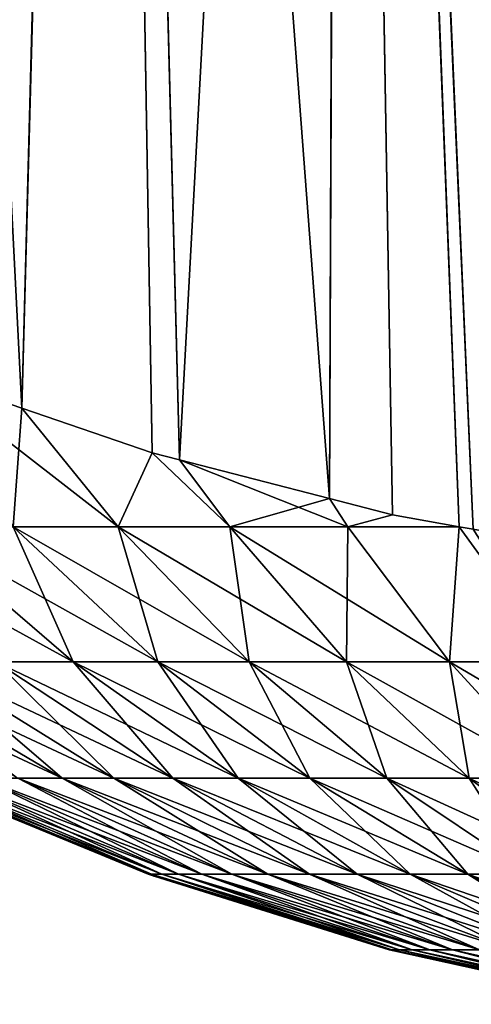
# Model space of a CAD drawing. Extents: x -120 to 120, y -12 to 0.
# Drawn here: x -54 to -53, y -12 to -12 of the extents above; entities that cross this region are included whole.
import ezdxf

# ---------------------------------------------------------------- set-up
doc = ezdxf.new("R2010")
doc.units = 0
doc.header["$MEASUREMENT"] = 0
doc.layers.add('L1', color=7, linetype='Continuous')

msp = doc.modelspace()

# ---------------------------------------------------------------- linework, layer by layer
at = {"layer": 'L1', "color": 250}
for points in [[(-53.48701, -11.82663, 9.609332), (-53.527, -11.81355, 9.599431), (-53.5181, -12.33413, 8.829813)], [(-53.48683, -11.83742, -9.5943), (-53.50055, -12.34011, -8.833812), (-53.52682, -11.82432, -9.584415)], [(-53.52682, -11.82432, -9.584415), (-53.50055, -12.34011, -8.833812), (-53.51794, -12.33418, -8.829848)], [(-53.48701, -11.82663, 9.609332), (-53.5181, -12.33413, 8.829813), (-53.51794, -12.33418, 8.829848)], [(-53.51794, -12.33418, 8.829848), (-53.50055, -12.34011, 8.833812), (-53.48701, -11.82663, 9.609332)], [(-53.48701, -11.82663, 9.609332), (-53.50055, -12.34011, 8.833812), (-53.47811, -12.34776, 8.838926)], [(-53.48701, -11.82663, 9.609332), (-53.47811, -12.34776, 8.838926), (-53.47342, -12.34897, 8.839749)], [(-53.47342, -12.34897, 8.839749), (-53.44575, -11.83685, 9.617192), (-53.48701, -11.82663, 9.609332)], [(-53.48683, -11.83742, -9.5943), (-53.47811, -12.34776, -8.838926), (-53.50055, -12.34011, -8.833812)], [(-53.47342, -12.34897, -8.839749), (-53.47811, -12.34776, -8.838926), (-53.48683, -11.83742, -9.5943)], [(-53.47342, -12.34897, -8.839749), (-53.48683, -11.83742, -9.5943), (-53.44768, -12.35562, -8.844265)], [(-53.44768, -12.35562, -8.844265), (-53.48683, -11.83742, -9.5943), (-53.44557, -11.84764, -9.602147)], [(-53.47342, -12.34897, 8.839749), (-53.44768, -12.35562, 8.844265), (-53.44575, -11.83685, 9.617192)], [(-53.44575, -11.83685, 9.617192), (-53.44768, -12.35562, 8.844265), (-53.43687, -12.35841, 8.846162)], [(-53.44575, -11.83685, 9.617192), (-53.43687, -12.35841, 8.846162), (-53.42541, -12.36048, 8.847603)], [(-53.42541, -12.36048, 8.847603), (-53.42298, -12.36091, 8.847908), (-53.44575, -11.83685, 9.617192)], [(-53.44575, -11.83685, 9.617192), (-53.42298, -12.36091, 8.847908), (-53.39906, -12.36523, 8.850917)], [(-53.44575, -11.83685, 9.617192), (-53.39906, -12.36523, 8.850917), (-53.40353, -11.84413, 9.622952)], [(-53.44768, -12.35562, -8.844265), (-53.44557, -11.84764, -9.602147), (-53.43687, -12.35841, -8.846162)], [(-53.39906, -12.36523, -8.850917), (-53.42298, -12.36091, -8.847908), (-53.44557, -11.84764, -9.602147)], [(-53.44557, -11.84764, -9.602147), (-53.42298, -12.36091, -8.847908), (-53.42541, -12.36048, -8.847603)], [(-53.44557, -11.84764, -9.602147), (-53.42541, -12.36048, -8.847603), (-53.43687, -12.35841, -8.846162)], [(-53.39906, -12.36523, -8.850917), (-53.44557, -11.84764, -9.602147), (-53.39467, -12.36602, -8.851469)], [(-53.39467, -12.36602, -8.851469), (-53.44557, -11.84764, -9.602147), (-53.40335, -11.85493, -9.607898)], [(-53.50055, -12.34011, -8.833812), (-53.484, -12.36048, -8.813075), (-53.51794, -12.33418, -8.829848)], [(-53.51794, -12.33418, -8.829848), (-53.484, -12.36048, -8.813075), (-53.50201, -12.36048, -8.797824)], [(-53.50201, -12.36048, 8.797824), (-53.50055, -12.34011, 8.833812), (-53.51794, -12.33418, 8.829848)], [(-53.50201, -12.36048, 8.797824), (-53.484, -12.36048, 8.813075), (-53.50055, -12.34011, 8.833812)], [(-53.47811, -12.34776, -8.838926), (-53.484, -12.36048, -8.813075), (-53.50055, -12.34011, -8.833812)], [(-53.484, -12.36048, 8.813075), (-53.47811, -12.34776, 8.838926), (-53.50055, -12.34011, 8.833812)], [(-53.4648, -12.36048, -8.826786), (-53.484, -12.36048, -8.813075), (-53.47811, -12.34776, -8.838926)], [(-53.484, -12.36048, 8.813075), (-53.4648, -12.36048, 8.826786), (-53.47811, -12.34776, 8.838926)], [(-53.47811, -12.34776, -8.838926), (-53.47342, -12.34897, -8.839749), (-53.4648, -12.36048, -8.826786)], [(-53.4648, -12.36048, 8.826786), (-53.47342, -12.34897, 8.839749), (-53.47811, -12.34776, 8.838926)], [(-53.47342, -12.34897, -8.839749), (-53.44768, -12.35562, -8.844265), (-53.4648, -12.36048, -8.826786)], [(-53.44453, -12.36048, 8.838864), (-53.44768, -12.35562, 8.844265), (-53.47342, -12.34897, 8.839749)], [(-53.47342, -12.34897, 8.839749), (-53.4648, -12.36048, 8.826786), (-53.44453, -12.36048, 8.838864)], [(-53.4648, -12.36048, -8.826786), (-53.44768, -12.35562, -8.844265), (-53.44453, -12.36048, -8.838864)], [(-53.43687, -12.35841, -8.846162), (-53.44453, -12.36048, -8.838864), (-53.44768, -12.35562, -8.844265)], [(-53.44453, -12.36048, 8.838864), (-53.43687, -12.35841, 8.846162), (-53.44768, -12.35562, 8.844265)], [(-53.42541, -12.36048, -8.847603), (-53.44453, -12.36048, -8.838864), (-53.43687, -12.35841, -8.846162)], [(-53.44453, -12.36048, 8.838864), (-53.42541, -12.36048, 8.847603), (-53.43687, -12.35841, 8.846162)], [(-53.53395, -12.36048, -8.763134), (-53.49172, -12.38369, -8.756307), (-53.50501, -12.38369, -8.740613)], [(-53.53395, -12.36048, -8.763134), (-53.51869, -12.36048, -8.78114), (-53.49172, -12.38369, -8.756307)], [(-53.51869, -12.36048, -8.78114), (-53.50201, -12.36048, -8.797824), (-53.47718, -12.38369, -8.770849)], [(-53.49172, -12.38369, -8.756307), (-53.51869, -12.36048, -8.78114), (-53.47718, -12.38369, -8.770849)], [(-53.50201, -12.36048, 8.797824), (-53.51869, -12.36048, 8.78114), (-53.49172, -12.38369, 8.756307)], [(-53.49172, -12.38369, 8.756307), (-53.51869, -12.36048, 8.78114), (-53.50501, -12.38369, 8.740613)], [(-53.50201, -12.36048, -8.797824), (-53.484, -12.36048, -8.813075), (-53.46148, -12.38369, -8.78414)], [(-53.47718, -12.38369, -8.770849), (-53.50201, -12.36048, -8.797824), (-53.46148, -12.38369, -8.78414)], [(-53.50201, -12.36048, 8.797824), (-53.49172, -12.38369, 8.756307), (-53.47718, -12.38369, 8.770849)], [(-53.47718, -12.38369, 8.770849), (-53.484, -12.36048, 8.813075), (-53.50201, -12.36048, 8.797824)], [(-53.4648, -12.36048, -8.826786), (-53.44475, -12.38369, -8.79609), (-53.484, -12.36048, -8.813075)], [(-53.46148, -12.38369, -8.78414), (-53.484, -12.36048, -8.813075), (-53.44475, -12.38369, -8.79609)], [(-53.47718, -12.38369, 8.770849), (-53.46148, -12.38369, 8.78414), (-53.484, -12.36048, 8.813075)], [(-53.46148, -12.38369, 8.78414), (-53.4648, -12.36048, 8.826786), (-53.484, -12.36048, 8.813075)], [(-53.4648, -12.36048, -8.826786), (-53.44453, -12.36048, -8.838864), (-53.42708, -12.38369, -8.806617)], [(-53.42708, -12.38369, -8.806617), (-53.44475, -12.38369, -8.79609), (-53.4648, -12.36048, -8.826786)], [(-53.46148, -12.38369, 8.78414), (-53.44475, -12.38369, 8.79609), (-53.4648, -12.36048, 8.826786)], [(-53.44453, -12.36048, 8.838864), (-53.4648, -12.36048, 8.826786), (-53.44475, -12.38369, 8.79609)], [(-53.44453, -12.36048, 8.838864), (-53.44475, -12.38369, 8.79609), (-53.42708, -12.38369, 8.806617)], [(-53.42708, -12.38369, -8.806617), (-53.44453, -12.36048, -8.838864), (-53.42541, -12.36048, -8.847603)], [(-53.42708, -12.38369, 8.806617), (-53.42541, -12.36048, 8.847603), (-53.44453, -12.36048, 8.838864)], [(-53.42708, -12.38369, -8.806617), (-53.42541, -12.36048, -8.847603), (-53.4086, -12.38369, -8.81565)], [(-53.42708, -12.38369, 8.806617), (-53.4086, -12.38369, 8.81565), (-53.42541, -12.36048, 8.847603)], [(-53.4086, -12.38369, -8.81565), (-53.42541, -12.36048, -8.847603), (-53.42298, -12.36091, -8.847908)], [(-53.4086, -12.38369, 8.81565), (-53.42298, -12.36091, 8.847908), (-53.42541, -12.36048, 8.847603)], [(-53.49359, -12.40363, -8.687867), (-53.50123, -12.40363, -8.672252), (-53.53652, -12.38369, -8.687734)], [(-53.49359, -12.40363, -8.687867), (-53.53652, -12.38369, -8.687734), (-53.52749, -12.38369, -8.706209)], [(-53.52749, -12.38369, -8.706209), (-53.51696, -12.38369, -8.723876), (-53.4847, -12.40363, -8.702797)], [(-53.52749, -12.38369, -8.706209), (-53.4847, -12.40363, -8.702797), (-53.49359, -12.40363, -8.687867)], [(-53.49359, -12.40363, 8.687867), (-53.51696, -12.38369, 8.723876), (-53.52749, -12.38369, 8.706209)], [(-53.50123, -12.40363, 8.672252), (-53.49359, -12.40363, 8.687867), (-53.52749, -12.38369, 8.706209)], [(-53.51696, -12.38369, -8.723876), (-53.50501, -12.38369, -8.740613), (-53.4746, -12.40363, -8.716942)], [(-53.51696, -12.38369, -8.723876), (-53.4746, -12.40363, -8.716942), (-53.4847, -12.40363, -8.702797)], [(-53.49359, -12.40363, 8.687867), (-53.4847, -12.40363, 8.702797), (-53.51696, -12.38369, 8.723876)], [(-53.4847, -12.40363, 8.702797), (-53.50501, -12.38369, 8.740613), (-53.51696, -12.38369, 8.723876)], [(-53.50501, -12.38369, -8.740613), (-53.49172, -12.38369, -8.756307), (-53.46336, -12.40363, -8.730204)], [(-53.50501, -12.38369, -8.740613), (-53.46336, -12.40363, -8.730204), (-53.4746, -12.40363, -8.716942)], [(-53.49172, -12.38369, 8.756307), (-53.50501, -12.38369, 8.740613), (-53.4746, -12.40363, 8.716942)], [(-53.4746, -12.40363, 8.716942), (-53.50501, -12.38369, 8.740613), (-53.4847, -12.40363, 8.702797)], [(-53.49172, -12.38369, -8.756307), (-53.45107, -12.40363, -8.742494), (-53.46336, -12.40363, -8.730204)], [(-53.49172, -12.38369, -8.756307), (-53.47718, -12.38369, -8.770849), (-53.45107, -12.40363, -8.742494)], [(-53.49172, -12.38369, 8.756307), (-53.4746, -12.40363, 8.716942), (-53.46336, -12.40363, 8.730204)], [(-53.47718, -12.38369, 8.770849), (-53.49172, -12.38369, 8.756307), (-53.46336, -12.40363, 8.730204)], [(-53.47718, -12.38369, -8.770849), (-53.46148, -12.38369, -8.78414), (-53.43781, -12.40363, -8.753726)], [(-53.45107, -12.40363, -8.742494), (-53.47718, -12.38369, -8.770849), (-53.43781, -12.40363, -8.753726)], [(-53.47718, -12.38369, 8.770849), (-53.46336, -12.40363, 8.730204), (-53.45107, -12.40363, 8.742494)], [(-53.45107, -12.40363, 8.742494), (-53.46148, -12.38369, 8.78414), (-53.47718, -12.38369, 8.770849)], [(-53.46148, -12.38369, -8.78414), (-53.44475, -12.38369, -8.79609), (-53.42367, -12.40363, -8.763826)], [(-53.43781, -12.40363, -8.753726), (-53.46148, -12.38369, -8.78414), (-53.42367, -12.40363, -8.763826)], [(-53.45107, -12.40363, 8.742494), (-53.43781, -12.40363, 8.753726), (-53.46148, -12.38369, 8.78414)], [(-53.43781, -12.40363, 8.753726), (-53.44475, -12.38369, 8.79609), (-53.46148, -12.38369, 8.78414)], [(-53.42708, -12.38369, -8.806617), (-53.40873, -12.40363, -8.772722), (-53.44475, -12.38369, -8.79609)], [(-53.42367, -12.40363, -8.763826), (-53.44475, -12.38369, -8.79609), (-53.40873, -12.40363, -8.772722)], [(-53.43781, -12.40363, 8.753726), (-53.42367, -12.40363, 8.763826), (-53.44475, -12.38369, 8.79609)], [(-53.42708, -12.38369, 8.806617), (-53.44475, -12.38369, 8.79609), (-53.42367, -12.40363, 8.763826)], [(-53.4086, -12.38369, -8.81565), (-53.39312, -12.40363, -8.780356), (-53.42708, -12.38369, -8.806617)], [(-53.39312, -12.40363, -8.780356), (-53.40873, -12.40363, -8.772722), (-53.42708, -12.38369, -8.806617)], [(-53.40873, -12.40363, 8.772722), (-53.4086, -12.38369, 8.81565), (-53.42708, -12.38369, 8.806617)], [(-53.42708, -12.38369, 8.806617), (-53.42367, -12.40363, 8.763826), (-53.40873, -12.40363, 8.772722)], [(-53.47823, -12.42015, -8.601834), (-53.51774, -12.40412, -8.587782), (-53.51822, -12.40363, -8.605147)], [(-53.47649, -12.42015, -8.61579), (-53.47823, -12.42015, -8.601834), (-53.51822, -12.40363, -8.605147)], [(-53.47649, -12.42015, -8.61579), (-53.51822, -12.40363, -8.605147), (-53.51607, -12.40363, -8.622394)], [(-53.51822, -12.40363, 8.605147), (-53.51774, -12.40412, 8.587782), (-53.47823, -12.42015, 8.601834)], [(-53.47823, -12.42015, 8.601834), (-53.51607, -12.40363, 8.622394), (-53.51822, -12.40363, 8.605147)], [(-53.47823, -12.42015, -8.601834), (-53.47881, -12.42015, -8.587782), (-53.51774, -12.40412, -8.587782)], [(-53.51774, -12.40412, 8.587782), (-53.51774, -12.40412, -8.587782), (-53.47881, -12.42015, 8.587782)], [(-53.47881, -12.42015, 8.587782), (-53.51774, -12.40412, -8.587782), (-53.47881, -12.42015, -8.587782)], [(-53.47823, -12.42015, 8.601834), (-53.51774, -12.40412, 8.587782), (-53.47881, -12.42015, 8.587782)], [(-53.47361, -12.42015, -8.629554), (-53.47649, -12.42015, -8.61579), (-53.51607, -12.40363, -8.622394)], [(-53.47361, -12.42015, -8.629554), (-53.51607, -12.40363, -8.622394), (-53.5125, -12.40363, -8.639404)], [(-53.47649, -12.42015, 8.61579), (-53.5125, -12.40363, 8.639404), (-53.51607, -12.40363, 8.622394)], [(-53.47823, -12.42015, 8.601834), (-53.47649, -12.42015, 8.61579), (-53.51607, -12.40363, 8.622394)], [(-53.46959, -12.42015, -8.643033), (-53.47361, -12.42015, -8.629554), (-53.5125, -12.40363, -8.639404)], [(-53.46959, -12.42015, -8.643033), (-53.5125, -12.40363, -8.639404), (-53.50754, -12.40363, -8.656061)], [(-53.47361, -12.42015, 8.629554), (-53.50754, -12.40363, 8.656061), (-53.5125, -12.40363, 8.639404)], [(-53.47649, -12.42015, 8.61579), (-53.47361, -12.42015, 8.629554), (-53.5125, -12.40363, 8.639404)], [(-53.46448, -12.42015, -8.656135), (-53.46959, -12.42015, -8.643033), (-53.50754, -12.40363, -8.656061)], [(-53.46448, -12.42015, -8.656135), (-53.50754, -12.40363, -8.656061), (-53.50123, -12.40363, -8.672252)], [(-53.46959, -12.42015, 8.643033), (-53.50123, -12.40363, 8.672252), (-53.50754, -12.40363, 8.656061)], [(-53.47361, -12.42015, 8.629554), (-53.46959, -12.42015, 8.643033), (-53.50754, -12.40363, 8.656061)], [(-53.4583, -12.42015, -8.668769), (-53.46448, -12.42015, -8.656135), (-53.50123, -12.40363, -8.672252)], [(-53.4583, -12.42015, -8.668769), (-53.50123, -12.40363, -8.672252), (-53.49359, -12.40363, -8.687867)], [(-53.46448, -12.42015, 8.656135), (-53.49359, -12.40363, 8.687867), (-53.50123, -12.40363, 8.672252)], [(-53.46959, -12.42015, 8.643033), (-53.46448, -12.42015, 8.656135), (-53.50123, -12.40363, 8.672252)], [(-53.49359, -12.40363, -8.687867), (-53.4847, -12.40363, -8.702797), (-53.45111, -12.42015, -8.680851)], [(-53.49359, -12.40363, -8.687867), (-53.45111, -12.42015, -8.680851), (-53.4583, -12.42015, -8.668769)], [(-53.4583, -12.42015, 8.668769), (-53.4847, -12.40363, 8.702797), (-53.49359, -12.40363, 8.687867)], [(-53.46448, -12.42015, 8.656135), (-53.4583, -12.42015, 8.668769), (-53.49359, -12.40363, 8.687867)], [(-53.4847, -12.40363, -8.702797), (-53.4746, -12.40363, -8.716942), (-53.44293, -12.42015, -8.692297)], [(-53.4847, -12.40363, -8.702797), (-53.44293, -12.42015, -8.692297), (-53.45111, -12.42015, -8.680851)], [(-53.4746, -12.40363, 8.716942), (-53.4847, -12.40363, 8.702797), (-53.45111, -12.42015, 8.680851)], [(-53.45111, -12.42015, 8.680851), (-53.4847, -12.40363, 8.702797), (-53.4583, -12.42015, 8.668769)], [(-53.4746, -12.40363, -8.716942), (-53.46336, -12.40363, -8.730204), (-53.43384, -12.42015, -8.703029)], [(-53.4746, -12.40363, -8.716942), (-53.43384, -12.42015, -8.703029), (-53.44293, -12.42015, -8.692297)], [(-53.4746, -12.40363, 8.716942), (-53.45111, -12.42015, 8.680851), (-53.44293, -12.42015, 8.692297)], [(-53.46336, -12.40363, 8.730204), (-53.4746, -12.40363, 8.716942), (-53.44293, -12.42015, 8.692297)], [(-53.46336, -12.40363, -8.730204), (-53.45107, -12.40363, -8.742494), (-53.4239, -12.42015, -8.712973)], [(-53.46336, -12.40363, -8.730204), (-53.4239, -12.42015, -8.712973), (-53.43384, -12.42015, -8.703029)], [(-53.46336, -12.40363, 8.730204), (-53.44293, -12.42015, 8.692297), (-53.43384, -12.42015, 8.703029)], [(-53.45107, -12.40363, 8.742494), (-53.46336, -12.40363, 8.730204), (-53.43384, -12.42015, 8.703029)], [(-53.45107, -12.40363, -8.742494), (-53.41317, -12.42015, -8.722062), (-53.4239, -12.42015, -8.712973)], [(-53.45107, -12.40363, -8.742494), (-53.43781, -12.40363, -8.753726), (-53.41317, -12.42015, -8.722062)], [(-53.45107, -12.40363, 8.742494), (-53.43384, -12.42015, 8.703029), (-53.4239, -12.42015, 8.712973)], [(-53.4239, -12.42015, 8.712973), (-53.43781, -12.40363, 8.753726), (-53.45107, -12.40363, 8.742494)], [(-53.43781, -12.40363, -8.753726), (-53.42367, -12.40363, -8.763826), (-53.40172, -12.42015, -8.730235)], [(-53.41317, -12.42015, -8.722062), (-53.43781, -12.40363, -8.753726), (-53.40172, -12.42015, -8.730235)], [(-53.4239, -12.42015, 8.712973), (-53.41317, -12.42015, 8.722062), (-53.43781, -12.40363, 8.753726)], [(-53.41317, -12.42015, 8.722062), (-53.42367, -12.40363, 8.763826), (-53.43781, -12.40363, 8.753726)], [(-53.42367, -12.40363, -8.763826), (-53.40873, -12.40363, -8.772722), (-53.38964, -12.42015, -8.737434)], [(-53.40172, -12.42015, -8.730235), (-53.42367, -12.40363, -8.763826), (-53.38964, -12.42015, -8.737434)], [(-53.41317, -12.42015, 8.722062), (-53.40172, -12.42015, 8.730235), (-53.42367, -12.40363, 8.763826)], [(-53.40873, -12.40363, 8.772722), (-53.42367, -12.40363, 8.763826), (-53.40172, -12.42015, 8.730235)], [(-53.47782, -12.42046, -8.587782), (-53.47881, -12.42015, -8.587782), (-53.47823, -12.42015, -8.601834)], [(-53.47881, -12.42015, 8.587782), (-53.47881, -12.42015, -8.587782), (-53.47782, -12.42046, 8.587782)], [(-53.47782, -12.42046, 8.587782), (-53.47881, -12.42015, -8.587782), (-53.47782, -12.42046, -8.587782)], [(-53.47823, -12.42015, 8.601834), (-53.47881, -12.42015, 8.587782), (-53.47782, -12.42046, 8.587782)], [(-53.43697, -12.43314, -8.598414), (-53.47782, -12.42046, -8.587782), (-53.47823, -12.42015, -8.601834)], [(-53.43565, -12.43314, -8.608975), (-53.43697, -12.43314, -8.598414), (-53.47823, -12.42015, -8.601834)], [(-53.43565, -12.43314, -8.608975), (-53.47823, -12.42015, -8.601834), (-53.47649, -12.42015, -8.61579)], [(-53.47823, -12.42015, 8.601834), (-53.47782, -12.42046, 8.587782), (-53.43697, -12.43314, 8.598414)], [(-53.43697, -12.43314, 8.598414), (-53.47649, -12.42015, 8.61579), (-53.47823, -12.42015, 8.601834)], [(-53.43697, -12.43314, -8.598414), (-53.43741, -12.43314, -8.587782), (-53.47782, -12.42046, -8.587782)], [(-53.47782, -12.42046, 8.587782), (-53.47782, -12.42046, -8.587782), (-53.43741, -12.43314, 8.587782)], [(-53.43741, -12.43314, 8.587782), (-53.47782, -12.42046, -8.587782), (-53.43741, -12.43314, -8.587782)], [(-53.43697, -12.43314, 8.598414), (-53.47782, -12.42046, 8.587782), (-53.43741, -12.43314, 8.587782)], [(-53.43347, -12.43314, -8.619389), (-53.43565, -12.43314, -8.608975), (-53.47649, -12.42015, -8.61579)], [(-53.43347, -12.43314, -8.619389), (-53.47649, -12.42015, -8.61579), (-53.47361, -12.42015, -8.629554)], [(-53.43565, -12.43314, 8.608975), (-53.47361, -12.42015, 8.629554), (-53.47649, -12.42015, 8.61579)], [(-53.43697, -12.43314, 8.598414), (-53.43565, -12.43314, 8.608975), (-53.47649, -12.42015, 8.61579)], [(-53.43043, -12.43314, -8.629588), (-53.43347, -12.43314, -8.619389), (-53.47361, -12.42015, -8.629554)], [(-53.43043, -12.43314, -8.629588), (-53.47361, -12.42015, -8.629554), (-53.46959, -12.42015, -8.643033)], [(-53.43347, -12.43314, 8.619389), (-53.46959, -12.42015, 8.643033), (-53.47361, -12.42015, 8.629554)], [(-53.43565, -12.43314, 8.608975), (-53.43347, -12.43314, 8.619389), (-53.47361, -12.42015, 8.629554)], [(-53.42656, -12.43314, -8.639502), (-53.43043, -12.43314, -8.629588), (-53.46959, -12.42015, -8.643033)], [(-53.42656, -12.43314, -8.639502), (-53.46959, -12.42015, -8.643033), (-53.46448, -12.42015, -8.656135)], [(-53.43043, -12.43314, 8.629588), (-53.46448, -12.42015, 8.656135), (-53.46959, -12.42015, 8.643033)], [(-53.43347, -12.43314, 8.619389), (-53.43043, -12.43314, 8.629588), (-53.46959, -12.42015, 8.643033)], [(-53.42189, -12.43314, -8.649062), (-53.42656, -12.43314, -8.639502), (-53.46448, -12.42015, -8.656135)], [(-53.42189, -12.43314, -8.649062), (-53.46448, -12.42015, -8.656135), (-53.4583, -12.42015, -8.668769)], [(-53.42656, -12.43314, 8.639502), (-53.4583, -12.42015, 8.668769), (-53.46448, -12.42015, 8.656135)], [(-53.43043, -12.43314, 8.629588), (-53.42656, -12.43314, 8.639502), (-53.46448, -12.42015, 8.656135)], [(-53.4583, -12.42015, -8.668769), (-53.45111, -12.42015, -8.680851), (-53.41644, -12.43314, -8.658204)], [(-53.4583, -12.42015, -8.668769), (-53.41644, -12.43314, -8.658204), (-53.42189, -12.43314, -8.649062)], [(-53.45111, -12.42015, 8.680851), (-53.4583, -12.42015, 8.668769), (-53.42189, -12.43314, 8.649062)], [(-53.42189, -12.43314, 8.649062), (-53.4583, -12.42015, 8.668769), (-53.42656, -12.43314, 8.639502)], [(-53.45111, -12.42015, -8.680851), (-53.44293, -12.42015, -8.692297), (-53.41026, -12.43314, -8.666865)], [(-53.45111, -12.42015, -8.680851), (-53.41026, -12.43314, -8.666865), (-53.41644, -12.43314, -8.658204)], [(-53.45111, -12.42015, 8.680851), (-53.42189, -12.43314, 8.649062), (-53.41644, -12.43314, 8.658204)], [(-53.44293, -12.42015, 8.692297), (-53.45111, -12.42015, 8.680851), (-53.41644, -12.43314, 8.658204)], [(-53.44293, -12.42015, -8.692297), (-53.43384, -12.42015, -8.703029), (-53.40338, -12.43314, -8.674985)], [(-53.44293, -12.42015, -8.692297), (-53.40338, -12.43314, -8.674985), (-53.41026, -12.43314, -8.666865)], [(-53.44293, -12.42015, 8.692297), (-53.41644, -12.43314, 8.658204), (-53.41026, -12.43314, 8.666865)], [(-53.43384, -12.42015, 8.703029), (-53.44293, -12.42015, 8.692297), (-53.41026, -12.43314, 8.666865)], [(-53.43384, -12.42015, -8.703029), (-53.4239, -12.42015, -8.712973), (-53.39586, -12.43314, -8.68251)], [(-53.43384, -12.42015, -8.703029), (-53.39586, -12.43314, -8.68251), (-53.40338, -12.43314, -8.674985)], [(-53.43384, -12.42015, 8.703029), (-53.41026, -12.43314, 8.666865), (-53.40338, -12.43314, 8.674985)], [(-53.4239, -12.42015, 8.712973), (-53.43384, -12.42015, 8.703029), (-53.40338, -12.43314, 8.674985)], [(-53.4239, -12.42015, -8.712973), (-53.41317, -12.42015, -8.722062), (-53.38774, -12.43314, -8.689388)], [(-53.4239, -12.42015, -8.712973), (-53.38774, -12.43314, -8.689388), (-53.39586, -12.43314, -8.68251)], [(-53.4239, -12.42015, 8.712973), (-53.40338, -12.43314, 8.674985), (-53.39586, -12.43314, 8.68251)], [(-53.39586, -12.43314, 8.68251), (-53.41317, -12.42015, 8.722062), (-53.4239, -12.42015, 8.712973)], [(-53.43665, -12.4333, -8.587782), (-53.43741, -12.43314, -8.587782), (-53.43697, -12.43314, -8.598414)], [(-53.43741, -12.43314, 8.587782), (-53.43741, -12.43314, -8.587782), (-53.43665, -12.4333, 8.587782)], [(-53.43665, -12.4333, 8.587782), (-53.43741, -12.43314, -8.587782), (-53.43665, -12.4333, -8.587782)], [(-53.43697, -12.43314, 8.598414), (-53.43741, -12.43314, 8.587782), (-53.43665, -12.4333, 8.587782)], [(-53.39473, -12.44248, -8.594915), (-53.43665, -12.4333, -8.587782), (-53.43697, -12.43314, -8.598414)], [(-53.39385, -12.44248, -8.602), (-53.39473, -12.44248, -8.594915), (-53.43697, -12.43314, -8.598414)], [(-53.39385, -12.44248, -8.602), (-53.43697, -12.43314, -8.598414), (-53.43565, -12.43314, -8.608975)], [(-53.43697, -12.43314, 8.598414), (-53.43665, -12.4333, 8.587782), (-53.39473, -12.44248, 8.594915)], [(-53.39473, -12.44248, 8.594915), (-53.43565, -12.43314, 8.608975), (-53.43697, -12.43314, 8.598414)], [(-53.39473, -12.44248, -8.594915), (-53.39503, -12.44248, -8.587782), (-53.43665, -12.4333, -8.587782)], [(-53.43665, -12.4333, 8.587782), (-53.43665, -12.4333, -8.587782), (-53.39503, -12.44248, 8.587782)], [(-53.39503, -12.44248, 8.587782), (-53.43665, -12.4333, -8.587782), (-53.39503, -12.44248, -8.587782)], [(-53.39473, -12.44248, 8.594915), (-53.43665, -12.4333, 8.587782), (-53.39503, -12.44248, 8.587782)], [(-53.39239, -12.44248, -8.608987), (-53.39385, -12.44248, -8.602), (-53.43565, -12.43314, -8.608975)], [(-53.39239, -12.44248, -8.608987), (-53.43565, -12.43314, -8.608975), (-53.43347, -12.43314, -8.619389)], [(-53.39385, -12.44248, 8.602), (-53.43347, -12.43314, 8.619389), (-53.43565, -12.43314, 8.608975)], [(-53.39473, -12.44248, 8.594915), (-53.39385, -12.44248, 8.602), (-53.43565, -12.43314, 8.608975)], [(-53.39035, -12.44248, -8.615829), (-53.39239, -12.44248, -8.608987), (-53.43347, -12.43314, -8.619389)], [(-53.39035, -12.44248, -8.615829), (-53.43347, -12.43314, -8.619389), (-53.43043, -12.43314, -8.629588)], [(-53.39239, -12.44248, 8.608987), (-53.43043, -12.43314, 8.629588), (-53.43347, -12.43314, 8.619389)], [(-53.39385, -12.44248, 8.602), (-53.39239, -12.44248, 8.608987), (-53.43347, -12.43314, 8.619389)], [(-53.38775, -12.44248, -8.622481), (-53.39035, -12.44248, -8.615829), (-53.43043, -12.43314, -8.629588)], [(-53.38775, -12.44248, -8.622481), (-53.43043, -12.43314, -8.629588), (-53.42656, -12.43314, -8.639502)], [(-53.39035, -12.44248, 8.615829), (-53.42656, -12.43314, 8.639502), (-53.43043, -12.43314, 8.629588)], [(-53.39239, -12.44248, 8.608987), (-53.39035, -12.44248, 8.615829), (-53.43043, -12.43314, 8.629588)], [(-53.38462, -12.44248, -8.628894), (-53.38775, -12.44248, -8.622481), (-53.42656, -12.43314, -8.639502)], [(-53.38462, -12.44248, -8.628894), (-53.42656, -12.43314, -8.639502), (-53.42189, -12.43314, -8.649062)], [(-53.42189, -12.43314, 8.649062), (-53.42656, -12.43314, 8.639502), (-53.38775, -12.44248, 8.622481)], [(-53.38775, -12.44248, 8.622481), (-53.42656, -12.43314, 8.639502), (-53.39035, -12.44248, 8.615829)]]:
    msp.add_3dface(points, dxfattribs=at)

doc.saveas('drawing.dxf')
